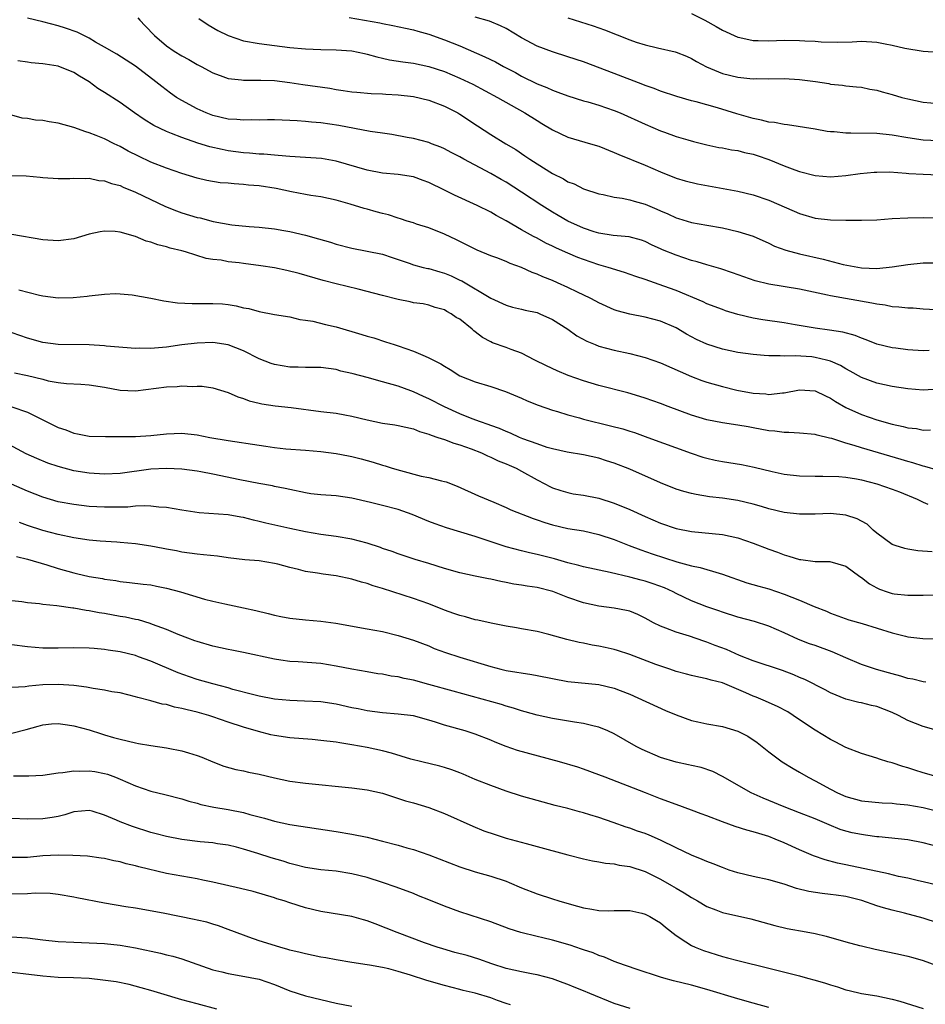
# Model space of a CAD drawing. Units: inches. Extents: x 2595000 to 2598000, y 1494000 to 1497000.
# Drawn here: x 2595294 to 2595411, y 1494582 to 1494709 of the extents above; entities that cross this region are included whole.
import ezdxf

# ---------------------------------------------------------------- set-up
doc = ezdxf.new("R2010")
doc.units = ezdxf.units.IN
doc.header["$MEASUREMENT"] = 0
doc.layers.add('LD25951494_2ft', color=238, linetype='Continuous')

msp = doc.modelspace()

# ---------------------------------------------------------------- linework, layer by layer
at = {"layer": 'LD25951494_2ft'}
for points, elevation in [([(2595415, 1494671.37), (2595411, 1494671.6), (2595409.7, 1494671.71), (2595409, 1494671.71), (2595407.86, 1494671.86), (2595407, 1494671.9), (2595406.09, 1494672.09), (2595405, 1494672.22), (2595404.37, 1494672.37), (2595399, 1494673.3), (2595398.6, 1494673.4), (2595395, 1494674.19), (2595391, 1494674.83), (2595389.24, 1494675.24), (2595387.76, 1494675.76), (2595386.3, 1494676.3), (2595384.81, 1494676.81), (2595383, 1494677.31), (2595381.72, 1494677.72), (2595381, 1494677.9), (2595379, 1494678.57), (2595377.26, 1494679.26), (2595377, 1494679.39), (2595375.89, 1494679.89), (2595375, 1494680.36), (2595374.53, 1494680.53), (2595372.95, 1494680.95), (2595370.86, 1494681.14), (2595369, 1494681.43), (2595368.38, 1494681.62), (2595367, 1494682.07), (2595365, 1494682.97), (2595363.72, 1494683.72), (2595363, 1494684.13), (2595361.61, 1494685), (2595359, 1494686.73), (2595357, 1494688.01), (2595356.36, 1494688.36), (2595355, 1494689.16), (2595351.54, 1494691), (2595351, 1494691.31), (2595349.88, 1494691.88), (2595349, 1494692.36), (2595348.56, 1494692.56), (2595347.35, 1494693), (2595347, 1494693.15), (2595345, 1494693.68), (2595344.18, 1494693.82), (2595342.2, 1494694.2), (2595341, 1494694.35), (2595339.41, 1494694.59), (2595335.34, 1494695.34), (2595333, 1494695.69), (2595331.79, 1494695.79), (2595331, 1494695.88), (2595329.95, 1494695.95), (2595329, 1494696.02), (2595327, 1494696.1), (2595326.1, 1494696.1), (2595325, 1494696.07), (2595324.08, 1494696.08), (2595323, 1494696.04), (2595322.14, 1494696.14), (2595321, 1494696.2), (2595319, 1494696.67), (2595318.15, 1494697), (2595317, 1494697.52), (2595315, 1494698.6), (2595314.33, 1494699), (2595313.54, 1494699.54), (2595312.39, 1494700.39), (2595311.63, 1494701), (2595309, 1494703.03), (2595306.58, 1494704.58), (2595305, 1494705.51), (2595303.84, 1494706.16), (2595303, 1494706.67), (2595301.43, 1494707.43), (2595299.95, 1494707.95), (2595299, 1494708.24), (2595297, 1494708.78), (2595295, 1494709.24)], 10278), ([(2595309.29, 1494709.29), (2595309.54, 1494709), (2595310.27, 1494708.27), (2595311.44, 1494707), (2595313, 1494705.67), (2595313.99, 1494705), (2595315, 1494704.36), (2595315.9, 1494703.9), (2595317, 1494703.25), (2595317.5, 1494703), (2595319, 1494702.16), (2595320.3, 1494701.7), (2595321, 1494701.43), (2595322.74, 1494701.26), (2595323, 1494701.21), (2595324.75, 1494701.25), (2595325.21, 1494701.21), (2595327, 1494701.17), (2595329, 1494700.93), (2595330.66, 1494700.66), (2595334.18, 1494700.18), (2595335, 1494700.03), (2595335.91, 1494699.91), (2595337, 1494699.74), (2595337.67, 1494699.67), (2595339.5, 1494699.5), (2595341, 1494699.45), (2595341.41, 1494699.41), (2595343, 1494699.35), (2595345, 1494699.12), (2595347, 1494698.62), (2595349, 1494697.87), (2595350.73, 1494697), (2595351, 1494696.84), (2595353.3, 1494695.3), (2595355, 1494694.2), (2595356.97, 1494693), (2595358.25, 1494692.25), (2595359.44, 1494691.45), (2595360.08, 1494691), (2595361, 1494690.39), (2595363, 1494689.13), (2595364.44, 1494688.44), (2595365, 1494688.08), (2595365.79, 1494687.79), (2595367, 1494687.18), (2595369, 1494686.51), (2595369.58, 1494686.42), (2595371, 1494686.1), (2595372.03, 1494685.97), (2595373, 1494685.76), (2595373.57, 1494685.58), (2595375, 1494685.17), (2595376.53, 1494684.53), (2595377, 1494684.3), (2595377.94, 1494683.93), (2595379, 1494683.4), (2595379.32, 1494683.32), (2595381, 1494682.81), (2595383, 1494682.47), (2595385, 1494682.12), (2595387, 1494681.66), (2595389, 1494681.02), (2595391, 1494680.13), (2595391.76, 1494679.76), (2595393.22, 1494679.22), (2595395, 1494678.74), (2595398.06, 1494678.06), (2595400.63, 1494677.37), (2595403, 1494676.93), (2595405, 1494676.87), (2595407, 1494677.08), (2595409, 1494677.39), (2595411, 1494677.58), (2595413, 1494677.57)], 10276), ([(2595317.21, 1494709.21), (2595318.39, 1494708.39), (2595319.65, 1494707.65), (2595321, 1494706.99), (2595323, 1494706.34), (2595325, 1494705.97), (2595329, 1494705.46), (2595331, 1494705.27), (2595333, 1494705.18), (2595335, 1494705.14), (2595337, 1494705.01), (2595338.66, 1494704.66), (2595339, 1494704.61), (2595340.24, 1494704.24), (2595341, 1494704.09), (2595341.88, 1494703.88), (2595343.6, 1494703.6), (2595345, 1494703.42), (2595347, 1494703.01), (2595349, 1494702.35), (2595351, 1494701.5), (2595352.69, 1494700.69), (2595355.88, 1494699), (2595359.4, 1494697), (2595361, 1494696), (2595361.63, 1494695.63), (2595363, 1494694.78), (2595365, 1494693.83), (2595367.91, 1494693), (2595369, 1494692.67), (2595371, 1494691.87), (2595371.59, 1494691.59), (2595375, 1494690.21), (2595377, 1494689.36), (2595379, 1494688.56), (2595380.19, 1494688.19), (2595381.8, 1494687.8), (2595387, 1494686.86), (2595389, 1494686.38), (2595391, 1494685.68), (2595394.28, 1494684.28), (2595395, 1494683.96), (2595397, 1494683.37), (2595399, 1494683.14), (2595401, 1494683.09), (2595403, 1494683.1), (2595405, 1494683.17), (2595407, 1494683.31), (2595409, 1494683.43), (2595411, 1494683.45), (2595413, 1494683.39)], 10274), ([(2595336.66, 1494709.34), (2595340.64, 1494708.64), (2595341, 1494708.55), (2595342.32, 1494708.32), (2595343.95, 1494707.95), (2595345, 1494707.75), (2595345.56, 1494707.56), (2595347, 1494707.18), (2595349, 1494706.46), (2595351, 1494705.66), (2595354.26, 1494704.26), (2595355.6, 1494703.6), (2595356.67, 1494703), (2595358.2, 1494702.2), (2595359, 1494701.74), (2595361, 1494700.75), (2595362.27, 1494700.27), (2595363, 1494699.92), (2595363.69, 1494699.69), (2595365, 1494699.19), (2595367, 1494698.57), (2595367.58, 1494698.42), (2595369, 1494698.01), (2595371, 1494697.32), (2595371.76, 1494697), (2595375, 1494695.53), (2595377, 1494694.68), (2595377.52, 1494694.48), (2595379, 1494693.95), (2595380.51, 1494693.49), (2595381.28, 1494693.28), (2595383, 1494692.86), (2595384.53, 1494692.53), (2595385, 1494692.46), (2595386.2, 1494692.2), (2595387, 1494692.11), (2595387.88, 1494691.88), (2595389, 1494691.65), (2595389.49, 1494691.49), (2595391, 1494690.97), (2595393, 1494690.15), (2595394.37, 1494689.63), (2595395, 1494689.41), (2595397, 1494688.88), (2595399, 1494688.73), (2595401, 1494688.9), (2595402.84, 1494689.16), (2595404.67, 1494689.33), (2595405, 1494689.34), (2595406.65, 1494689.35), (2595408.79, 1494689.21), (2595409.17, 1494689.17), (2595411, 1494689.06), (2595417, 1494688.81)], 10272), ([(2595413, 1494693.37), (2595411, 1494693.47), (2595409, 1494693.75), (2595407, 1494694.1), (2595405, 1494694.32), (2595401.62, 1494694.38), (2595401, 1494694.36), (2595399.46, 1494694.54), (2595399, 1494694.54), (2595398.58, 1494694.58), (2595397, 1494694.9), (2595393.45, 1494695.45), (2595393, 1494695.48), (2595391.75, 1494695.75), (2595391, 1494695.81), (2595390.07, 1494696.07), (2595389, 1494696.27), (2595386.88, 1494696.88), (2595384.36, 1494697.64), (2595381.59, 1494698.41), (2595381, 1494698.56), (2595379.11, 1494699.11), (2595377, 1494699.82), (2595376.15, 1494700.15), (2595375, 1494700.55), (2595374.69, 1494700.68), (2595371, 1494702.1), (2595367, 1494703.61), (2595365, 1494704.26), (2595363, 1494704.88), (2595361, 1494705.64), (2595359, 1494706.71), (2595357, 1494707.91), (2595356.27, 1494708.27), (2595354.85, 1494708.85), (2595353, 1494709.4)], 10270), ([(2595365, 1494709.29), (2595368.26, 1494708.26), (2595369.74, 1494707.74), (2595373, 1494706.45), (2595373.84, 1494706.16), (2595375, 1494705.79), (2595376.59, 1494705.41), (2595378.9, 1494704.9), (2595379, 1494704.87), (2595380.34, 1494704.34), (2595381, 1494704.03), (2595381.64, 1494703.64), (2595382.94, 1494702.94), (2595385, 1494702.11), (2595387, 1494701.61), (2595388.55, 1494701.45), (2595389, 1494701.41), (2595389.43, 1494701.43), (2595391, 1494701.41), (2595393, 1494701.44), (2595395, 1494701.32), (2595397.06, 1494701.06), (2595398.78, 1494700.78), (2595399, 1494700.73), (2595400.58, 1494700.58), (2595401, 1494700.5), (2595402.38, 1494700.38), (2595403, 1494700.31), (2595404.08, 1494700.08), (2595405, 1494699.92), (2595405.7, 1494699.7), (2595407, 1494699.37), (2595408.23, 1494699), (2595409, 1494698.8), (2595411, 1494698.36), (2595413, 1494698.19)], 10268), ([(2595381, 1494709.86), (2595382.73, 1494709), (2595384.18, 1494708.18), (2595385, 1494707.7), (2595387, 1494706.79), (2595387.25, 1494706.75), (2595389, 1494706.37), (2595389.62, 1494706.38), (2595391, 1494706.33), (2595393, 1494706.4), (2595395, 1494706.38), (2595395.68, 1494706.32), (2595397, 1494706.26), (2595397.81, 1494706.19), (2595399.86, 1494706.14), (2595401.8, 1494706.2), (2595403, 1494706.26), (2595405, 1494706.13), (2595406.09, 1494705.91), (2595407, 1494705.75), (2595408.61, 1494705.39), (2595411, 1494704.99), (2595413, 1494704.84)], 10266), ([(2595411.77, 1494666.23), (2595411, 1494666.2), (2595409, 1494666.33), (2595407.46, 1494666.54), (2595407, 1494666.6), (2595405, 1494667.08), (2595403.63, 1494667.63), (2595403, 1494667.83), (2595402.18, 1494668.18), (2595400.61, 1494668.61), (2595398.87, 1494668.87), (2595397, 1494669.12), (2595394.42, 1494669.58), (2595393, 1494669.81), (2595390.23, 1494670.23), (2595389, 1494670.44), (2595387, 1494670.9), (2595385.39, 1494671.39), (2595385, 1494671.53), (2595383, 1494672.3), (2595382.53, 1494672.53), (2595379, 1494674), (2595377.43, 1494674.57), (2595375, 1494675.41), (2595373.8, 1494675.8), (2595372.33, 1494676.33), (2595370.21, 1494677), (2595369, 1494677.34), (2595367, 1494678.01), (2595366.28, 1494678.28), (2595365, 1494678.83), (2595363.5, 1494679.5), (2595363, 1494679.75), (2595362.14, 1494680.14), (2595361, 1494680.77), (2595360.54, 1494681), (2595359, 1494681.86), (2595357, 1494683.02), (2595355.71, 1494683.71), (2595355, 1494684.14), (2595353.26, 1494685), (2595350.33, 1494686.33), (2595349, 1494687.01), (2595347, 1494687.98), (2595346.24, 1494688.24), (2595345, 1494688.7), (2595343, 1494689.04), (2595341, 1494689.21), (2595339, 1494689.59), (2595335, 1494690.73), (2595333.07, 1494691.07), (2595331, 1494691.22), (2595329, 1494691.35), (2595327.47, 1494691.47), (2595327, 1494691.5), (2595325.63, 1494691.63), (2595325, 1494691.66), (2595323.78, 1494691.78), (2595323, 1494691.83), (2595321, 1494692.09), (2595320.24, 1494692.24), (2595318.61, 1494692.61), (2595317.08, 1494693.08), (2595315, 1494693.8), (2595313.67, 1494694.33), (2595313, 1494694.58), (2595311.37, 1494695.37), (2595310.13, 1494696.13), (2595308.87, 1494697), (2595307, 1494698.35), (2595305, 1494699.64), (2595304.14, 1494700.14), (2595303, 1494701), (2595301.74, 1494701.74), (2595301, 1494702.24), (2595299, 1494703.06), (2595297.29, 1494703.29), (2595297, 1494703.35), (2595295.49, 1494703.49), (2595295, 1494703.57), (2595293.74, 1494703.74)], 10280), ([(2595413, 1494661.25), (2595411, 1494661.12), (2595409, 1494661.26), (2595407, 1494661.59), (2595405, 1494662.03), (2595403, 1494662.76), (2595401.57, 1494663.57), (2595401, 1494663.87), (2595400.29, 1494664.29), (2595399, 1494664.85), (2595398.48, 1494665), (2595397, 1494665.35), (2595396.6, 1494665.4), (2595394.45, 1494665.55), (2595393, 1494665.49), (2595392.47, 1494665.53), (2595391, 1494665.53), (2595390.4, 1494665.6), (2595389, 1494665.72), (2595387, 1494666), (2595385, 1494666.41), (2595383, 1494667.04), (2595381.67, 1494667.67), (2595381, 1494668.02), (2595380.37, 1494668.37), (2595379, 1494669.18), (2595377, 1494670.04), (2595375, 1494670.54), (2595373, 1494670.94), (2595371.38, 1494671.38), (2595371, 1494671.52), (2595369, 1494672.4), (2595368.62, 1494672.62), (2595367.89, 1494673), (2595366.22, 1494673.78), (2595365, 1494674.39), (2595363.64, 1494675), (2595363, 1494675.28), (2595361.77, 1494675.77), (2595361, 1494676.13), (2595360.35, 1494676.35), (2595359, 1494676.97), (2595357.51, 1494677.51), (2595357, 1494677.74), (2595355.78, 1494678.22), (2595355, 1494678.5), (2595353.23, 1494679.23), (2595350.58, 1494680.58), (2595349, 1494681.31), (2595347, 1494682.11), (2595345.39, 1494682.61), (2595345, 1494682.75), (2595344.2, 1494683), (2595343.3, 1494683.3), (2595343, 1494683.37), (2595341.78, 1494683.78), (2595341, 1494683.96), (2595340.18, 1494684.18), (2595339, 1494684.53), (2595338.62, 1494684.62), (2595336.8, 1494685.2), (2595335, 1494685.7), (2595333, 1494686.11), (2595331.7, 1494686.3), (2595331, 1494686.43), (2595329.22, 1494686.78), (2595327.22, 1494687.22), (2595325, 1494687.54), (2595323.65, 1494687.66), (2595323, 1494687.73), (2595321.79, 1494687.79), (2595321, 1494687.89), (2595319.96, 1494687.96), (2595318.24, 1494688.24), (2595317, 1494688.54), (2595315, 1494689.15), (2595313, 1494689.83), (2595311, 1494690.62), (2595309.38, 1494691.38), (2595308.05, 1494692.05), (2595307, 1494692.65), (2595306.24, 1494693), (2595305, 1494693.64), (2595303.92, 1494694.08), (2595303, 1494694.43), (2595302.56, 1494694.56), (2595301, 1494695.1), (2595299, 1494695.66), (2595297.83, 1494695.83), (2595297, 1494695.99), (2595296.05, 1494696.05), (2595295, 1494696.26), (2595294.33, 1494696.33), (2595293, 1494696.69)], 10282), ([(2595293, 1494688.89), (2595294.83, 1494688.83), (2595296.67, 1494688.67), (2595297, 1494688.61), (2595299, 1494688.5), (2595300.49, 1494688.49), (2595301, 1494688.54), (2595302.48, 1494688.48), (2595303, 1494688.53), (2595304.25, 1494688.25), (2595305, 1494688.21), (2595305.87, 1494687.87), (2595307, 1494687.58), (2595307.4, 1494687.4), (2595309, 1494686.75), (2595312.89, 1494684.89), (2595314.31, 1494684.31), (2595315, 1494684.07), (2595317, 1494683.46), (2595317.39, 1494683.39), (2595319.05, 1494682.95), (2595321.48, 1494682.52), (2595323.72, 1494682.28), (2595325, 1494682.19), (2595327, 1494681.97), (2595328.21, 1494681.79), (2595329, 1494681.63), (2595331, 1494681.18), (2595332.71, 1494680.71), (2595334.26, 1494680.26), (2595335, 1494680.02), (2595337, 1494679.49), (2595341, 1494678.69), (2595342.26, 1494678.26), (2595344.45, 1494677.55), (2595345, 1494677.34), (2595346.27, 1494677), (2595346.86, 1494676.86), (2595347, 1494676.84), (2595348.41, 1494676.41), (2595349, 1494676.26), (2595349.89, 1494675.89), (2595351, 1494675.35), (2595351.24, 1494675.24), (2595355, 1494673), (2595357, 1494672.09), (2595357.84, 1494671.84), (2595359, 1494671.6), (2595359.47, 1494671.47), (2595361, 1494671.14), (2595361.38, 1494671), (2595363, 1494670.27), (2595364.98, 1494669), (2595366.15, 1494668.15), (2595367.45, 1494667.45), (2595368.52, 1494667), (2595369, 1494666.81), (2595371, 1494666.28), (2595373, 1494665.84), (2595375, 1494665.33), (2595377, 1494664.65), (2595381, 1494662.86), (2595382.35, 1494662.35), (2595383, 1494662.14), (2595385, 1494661.58), (2595386.89, 1494661.11), (2595389, 1494660.71), (2595390.61, 1494660.61), (2595391, 1494660.56), (2595392.77, 1494660.77), (2595393, 1494660.78), (2595395, 1494661.16), (2595397, 1494661.04), (2595398.37, 1494660.37), (2595399, 1494660.09), (2595399.65, 1494659.65), (2595401, 1494658.87), (2595403, 1494657.94), (2595405, 1494657.26), (2595407, 1494656.71), (2595408.42, 1494656.42), (2595409, 1494656.25), (2595410.13, 1494656.13), (2595411, 1494655.93), (2595411.96, 1494655.96)], 10284), ([(2595413, 1494650.72), (2595411.21, 1494651.21), (2595411, 1494651.25), (2595409.68, 1494651.68), (2595409, 1494651.86), (2595408.14, 1494652.14), (2595403, 1494653.64), (2595402.05, 1494653.95), (2595401, 1494654.25), (2595399.17, 1494654.83), (2595398.88, 1494654.88), (2595397.26, 1494655.26), (2595397, 1494655.35), (2595395, 1494655.52), (2595393.62, 1494655.62), (2595393, 1494655.61), (2595391.8, 1494655.8), (2595391, 1494655.86), (2595389, 1494656.24), (2595388.34, 1494656.34), (2595387, 1494656.57), (2595385, 1494656.88), (2595383, 1494657.27), (2595381, 1494657.87), (2595377.98, 1494659), (2595377, 1494659.4), (2595375, 1494660.09), (2595374.3, 1494660.3), (2595372.74, 1494660.74), (2595369, 1494661.73), (2595367, 1494662.32), (2595365.01, 1494663.01), (2595363.59, 1494663.59), (2595362.24, 1494664.24), (2595360.71, 1494665), (2595359, 1494665.88), (2595357.64, 1494666.36), (2595357, 1494666.62), (2595355.25, 1494667.25), (2595355, 1494667.36), (2595353.93, 1494667.93), (2595353, 1494668.66), (2595352.8, 1494668.8), (2595352.59, 1494669), (2595351, 1494670.28), (2595350.53, 1494670.53), (2595349.88, 1494671), (2595349.3, 1494671.3), (2595349, 1494671.5), (2595347.82, 1494671.82), (2595347, 1494672.1), (2595346.26, 1494672.26), (2595345, 1494672.43), (2595344.55, 1494672.55), (2595343, 1494672.84), (2595341, 1494673.34), (2595337.83, 1494674.17), (2595335, 1494674.86), (2595333.3, 1494675.3), (2595330.21, 1494676.21), (2595328.61, 1494676.61), (2595327, 1494676.93), (2595325.21, 1494677.21), (2595323, 1494677.49), (2595322.42, 1494677.58), (2595321, 1494677.73), (2595320.09, 1494677.91), (2595319, 1494678.03), (2595318.15, 1494678.15), (2595315.47, 1494679), (2595315, 1494679.13), (2595313.49, 1494679.49), (2595313, 1494679.65), (2595311.9, 1494679.9), (2595311, 1494680.24), (2595310.39, 1494680.39), (2595309, 1494680.99), (2595307, 1494681.57), (2595306.37, 1494681.63), (2595305, 1494681.69), (2595304.42, 1494681.58), (2595303, 1494681.28), (2595301, 1494680.71), (2595299, 1494680.44), (2595297, 1494680.56), (2595293, 1494681.24)], 10286), ([(2595293.89, 1494674.11), (2595296.58, 1494673.42), (2595297, 1494673.33), (2595299, 1494673.07), (2595300.91, 1494673.09), (2595302.73, 1494673.27), (2595303, 1494673.32), (2595305, 1494673.54), (2595306.4, 1494673.6), (2595307, 1494673.57), (2595308.57, 1494673.43), (2595311, 1494673), (2595312.67, 1494672.67), (2595314.42, 1494672.42), (2595316.32, 1494672.32), (2595319, 1494672.32), (2595320.26, 1494672.26), (2595321, 1494672.18), (2595322.04, 1494672.04), (2595323, 1494671.78), (2595323.67, 1494671.67), (2595325, 1494671.27), (2595327, 1494670.9), (2595329, 1494670.58), (2595330.26, 1494670.26), (2595331, 1494670.17), (2595331.98, 1494670.02), (2595333.61, 1494669.61), (2595335, 1494669.31), (2595338.33, 1494668.33), (2595339, 1494668.08), (2595339.86, 1494667.86), (2595341.38, 1494667.38), (2595342.51, 1494667), (2595343, 1494666.86), (2595345, 1494666.16), (2595346.51, 1494665.49), (2595347, 1494665.31), (2595348.53, 1494664.53), (2595349, 1494664.2), (2595349.77, 1494663.77), (2595351, 1494662.98), (2595353, 1494662.18), (2595355, 1494661.57), (2595356.93, 1494660.93), (2595359, 1494660.07), (2595359.73, 1494659.73), (2595361.16, 1494659.16), (2595363, 1494658.52), (2595363.66, 1494658.34), (2595365, 1494657.9), (2595366.48, 1494657.52), (2595367, 1494657.37), (2595370.51, 1494656.51), (2595372.09, 1494656.09), (2595373, 1494655.79), (2595373.61, 1494655.61), (2595375.37, 1494655), (2595380.94, 1494652.94), (2595382.45, 1494652.45), (2595383, 1494652.3), (2595384.06, 1494652.06), (2595385, 1494651.87), (2595387.47, 1494651.47), (2595389.13, 1494651.13), (2595391.44, 1494650.56), (2595393, 1494650.23), (2595395, 1494650), (2595397, 1494649.96), (2595398.01, 1494649.99), (2595400.07, 1494649.93), (2595401, 1494649.84), (2595402.39, 1494649.61), (2595403, 1494649.49), (2595405, 1494648.97), (2595407, 1494648.28), (2595407.93, 1494647.93), (2595410.22, 1494647), (2595411, 1494646.59), (2595411.63, 1494646.37)], 10288), ([(2595412.18, 1494640.18), (2595410.33, 1494640.33), (2595409, 1494640.53), (2595408.61, 1494640.61), (2595407.37, 1494641), (2595407, 1494641.15), (2595405, 1494642.61), (2595404.55, 1494643), (2595403.75, 1494643.75), (2595403, 1494644.15), (2595402.47, 1494644.47), (2595401, 1494644.94), (2595399, 1494645.14), (2595397, 1494645.07), (2595395, 1494645.04), (2595393, 1494645.28), (2595391, 1494645.76), (2595390.05, 1494646.05), (2595389, 1494646.35), (2595387, 1494646.81), (2595385, 1494647.11), (2595383.32, 1494647.32), (2595381.59, 1494647.59), (2595381, 1494647.72), (2595379.99, 1494647.99), (2595379, 1494648.3), (2595377, 1494649.1), (2595373, 1494650.89), (2595371, 1494651.67), (2595369.98, 1494651.98), (2595369, 1494652.3), (2595367, 1494652.74), (2595364.92, 1494653.08), (2595363, 1494653.5), (2595362.3, 1494653.7), (2595361, 1494654.14), (2595359.18, 1494654.82), (2595358.75, 1494655), (2595357.56, 1494655.56), (2595357, 1494655.76), (2595356.14, 1494656.14), (2595355, 1494656.54), (2595354.67, 1494656.67), (2595353.69, 1494657), (2595352.59, 1494657.41), (2595351, 1494658.04), (2595349, 1494658.93), (2595347, 1494659.99), (2595346.29, 1494660.29), (2595345, 1494660.89), (2595344.65, 1494661), (2595343, 1494661.61), (2595341, 1494662.2), (2595339, 1494662.75), (2595337.2, 1494663.2), (2595337, 1494663.27), (2595335.58, 1494663.58), (2595335, 1494663.76), (2595333, 1494664.03), (2595332.06, 1494664.06), (2595331, 1494664.04), (2595330.08, 1494664.08), (2595329, 1494664.08), (2595327, 1494664.41), (2595326.56, 1494664.56), (2595325, 1494665.17), (2595323, 1494666.19), (2595321, 1494666.99), (2595319, 1494667.27), (2595317, 1494667.21), (2595315, 1494666.98), (2595313, 1494666.69), (2595311.45, 1494666.55), (2595311, 1494666.5), (2595309.47, 1494666.53), (2595309, 1494666.51), (2595305.18, 1494666.82), (2595305, 1494666.84), (2595303, 1494666.96), (2595299, 1494667.01), (2595297, 1494667.27), (2595295, 1494667.84), (2595291, 1494669.23)], 10290), ([(2595293.33, 1494663.33), (2595295, 1494662.99), (2595297, 1494662.51), (2595297.67, 1494662.33), (2595299, 1494662.08), (2595300.05, 1494661.95), (2595301.9, 1494661.9), (2595303, 1494661.81), (2595305, 1494661.48), (2595307, 1494661.09), (2595309, 1494661.03), (2595313, 1494661.52), (2595314.41, 1494661.59), (2595315, 1494661.66), (2595316.4, 1494661.6), (2595317, 1494661.64), (2595317.62, 1494661.62), (2595319, 1494661.4), (2595321, 1494660.8), (2595322.25, 1494660.25), (2595323, 1494660.02), (2595323.72, 1494659.72), (2595325, 1494659.44), (2595325.34, 1494659.34), (2595327.09, 1494659.09), (2595329.14, 1494658.86), (2595333, 1494658.36), (2595335, 1494658.11), (2595336.09, 1494657.91), (2595337, 1494657.76), (2595339, 1494657.25), (2595341, 1494656.82), (2595342.6, 1494656.6), (2595343, 1494656.53), (2595345, 1494656.1), (2595345.77, 1494655.77), (2595347, 1494655.42), (2595347.28, 1494655.28), (2595348.17, 1494655), (2595349, 1494654.72), (2595350.23, 1494654.23), (2595351, 1494654.05), (2595352.48, 1494653.52), (2595353.79, 1494653), (2595354.59, 1494652.59), (2595355, 1494652.43), (2595355.97, 1494651.97), (2595357, 1494651.56), (2595357.38, 1494651.38), (2595358.28, 1494651), (2595359, 1494650.63), (2595361, 1494649.51), (2595361.99, 1494649), (2595362.64, 1494648.64), (2595363, 1494648.47), (2595364.1, 1494648.1), (2595365, 1494647.84), (2595365.7, 1494647.7), (2595367, 1494647.5), (2595369, 1494647.11), (2595371, 1494646.5), (2595373, 1494645.67), (2595375, 1494644.74), (2595377, 1494643.89), (2595379, 1494643.2), (2595381, 1494642.8), (2595385, 1494642.44), (2595387, 1494642.01), (2595389, 1494641.32), (2595391, 1494640.52), (2595392.12, 1494640.12), (2595393, 1494639.78), (2595393.63, 1494639.63), (2595395, 1494639.17), (2595395.17, 1494639.17), (2595397, 1494638.92), (2595398.91, 1494638.91), (2595401, 1494638.34), (2595402.79, 1494637), (2595403, 1494636.86), (2595404.05, 1494636.05), (2595405, 1494635.5), (2595405.35, 1494635.35), (2595406.34, 1494635), (2595407, 1494634.8), (2595407.24, 1494634.76), (2595409, 1494634.58), (2595409.43, 1494634.57), (2595411, 1494634.58), (2595415, 1494634.69)], 10292), ([(2595293, 1494658.94), (2595295, 1494658.25), (2595299, 1494656.27), (2595299.96, 1494655.96), (2595301, 1494655.53), (2595301.47, 1494655.47), (2595303, 1494655.17), (2595305.12, 1494655.12), (2595307, 1494655.13), (2595309, 1494655.12), (2595311, 1494655.24), (2595313, 1494655.47), (2595315, 1494655.54), (2595317, 1494655.31), (2595318.62, 1494655), (2595321, 1494654.61), (2595325, 1494653.97), (2595325.86, 1494653.86), (2595327, 1494653.67), (2595328.48, 1494653.52), (2595331, 1494653.34), (2595333, 1494653.16), (2595335, 1494652.91), (2595336.6, 1494652.6), (2595337, 1494652.54), (2595338.21, 1494652.21), (2595339, 1494652.01), (2595339.79, 1494651.79), (2595341, 1494651.4), (2595341.32, 1494651.31), (2595342.26, 1494651), (2595343.31, 1494650.69), (2595346.01, 1494649.99), (2595347, 1494649.79), (2595348.64, 1494649.36), (2595349, 1494649.29), (2595349.23, 1494649.23), (2595350.67, 1494648.67), (2595353.42, 1494647.42), (2595355.4, 1494646.6), (2595357, 1494645.92), (2595357.62, 1494645.62), (2595360.48, 1494644.48), (2595361, 1494644.33), (2595361.99, 1494643.99), (2595363, 1494643.69), (2595365, 1494643.22), (2595367, 1494642.88), (2595369, 1494642.43), (2595371, 1494641.76), (2595372.93, 1494641), (2595374.43, 1494640.43), (2595375.92, 1494639.92), (2595379.11, 1494638.89), (2595381, 1494638.37), (2595382.14, 1494638.14), (2595384.6, 1494637.4), (2595385, 1494637.31), (2595388.19, 1494636.19), (2595389.72, 1494635.72), (2595391, 1494635.38), (2595393, 1494634.71), (2595395, 1494633.92), (2595396.88, 1494633.12), (2595398.48, 1494632.48), (2595399, 1494632.24), (2595401.38, 1494631.38), (2595403.1, 1494630.9), (2595407, 1494629.71), (2595408.73, 1494629.27), (2595409, 1494629.2), (2595410.95, 1494628.95), (2595413, 1494628.93)], 10294), ([(2595411.33, 1494623.33), (2595411, 1494623.34), (2595409.68, 1494623.68), (2595409, 1494623.78), (2595408.11, 1494624.11), (2595407, 1494624.38), (2595406.53, 1494624.53), (2595404.96, 1494624.96), (2595403, 1494625.62), (2595401, 1494626.45), (2595399.23, 1494627.23), (2595397, 1494628.04), (2595396.28, 1494628.28), (2595394.84, 1494628.84), (2595393, 1494629.68), (2595391, 1494630.55), (2595389.15, 1494631.15), (2595387, 1494631.74), (2595385, 1494632.38), (2595384.55, 1494632.55), (2595383, 1494633.08), (2595381, 1494633.86), (2595379, 1494634.79), (2595378.61, 1494635), (2595377.51, 1494635.51), (2595376.04, 1494636.04), (2595375, 1494636.38), (2595374.5, 1494636.5), (2595373, 1494636.9), (2595370.48, 1494637.52), (2595367, 1494638.26), (2595366.43, 1494638.43), (2595365, 1494638.76), (2595363.27, 1494639.27), (2595361, 1494639.83), (2595360.03, 1494640.03), (2595359, 1494640.29), (2595357, 1494640.83), (2595353, 1494642.15), (2595349.28, 1494643.28), (2595347.8, 1494643.8), (2595347, 1494644.11), (2595344.82, 1494645), (2595343, 1494645.64), (2595341, 1494646.17), (2595339.43, 1494646.57), (2595337, 1494647.14), (2595335, 1494647.42), (2595333, 1494647.56), (2595331.7, 1494647.7), (2595331, 1494647.81), (2595329, 1494648.23), (2595328.38, 1494648.38), (2595327, 1494648.65), (2595326.72, 1494648.72), (2595324.97, 1494649.03), (2595322.5, 1494649.5), (2595319, 1494650.24), (2595317.46, 1494650.54), (2595317, 1494650.63), (2595315, 1494650.89), (2595313, 1494650.98), (2595311, 1494650.87), (2595307, 1494650.33), (2595305, 1494650.25), (2595303, 1494650.37), (2595301, 1494650.68), (2595299, 1494651.21), (2595297.66, 1494651.66), (2595296.24, 1494652.24), (2595294.86, 1494652.86), (2595290.86, 1494655)], 10296), ([(2595413, 1494617.01), (2595411, 1494617.57), (2595409, 1494618.37), (2595407.79, 1494619), (2595407, 1494619.38), (2595405, 1494620.16), (2595404.3, 1494620.3), (2595403, 1494620.62), (2595402.68, 1494620.68), (2595401, 1494621.1), (2595399, 1494621.91), (2595398.3, 1494622.3), (2595395.66, 1494623.66), (2595395, 1494623.92), (2595394.26, 1494624.26), (2595392.81, 1494624.81), (2595389, 1494626.09), (2595387.23, 1494626.77), (2595385.53, 1494627.53), (2595384.07, 1494628.07), (2595383, 1494628.49), (2595382.6, 1494628.6), (2595380.73, 1494629.27), (2595379, 1494629.78), (2595377.7, 1494630.3), (2595377, 1494630.54), (2595376.09, 1494631), (2595375.38, 1494631.38), (2595375, 1494631.61), (2595374.05, 1494632.05), (2595373, 1494632.48), (2595372.58, 1494632.58), (2595371, 1494632.9), (2595369, 1494633.16), (2595367, 1494633.6), (2595365, 1494634.29), (2595363.04, 1494635.04), (2595361, 1494635.55), (2595359.73, 1494635.73), (2595359, 1494635.86), (2595358, 1494636), (2595357, 1494636.22), (2595356.32, 1494636.32), (2595355, 1494636.66), (2595354.7, 1494636.7), (2595353, 1494637.03), (2595351, 1494637.45), (2595349, 1494638.03), (2595347, 1494638.66), (2595345.21, 1494639.21), (2595343, 1494639.93), (2595342.22, 1494640.22), (2595341, 1494640.63), (2595340.73, 1494640.73), (2595339, 1494641.31), (2595337, 1494641.83), (2595335, 1494642.17), (2595333, 1494642.44), (2595331, 1494642.79), (2595329, 1494643.2), (2595325.89, 1494643.89), (2595325, 1494644.12), (2595324.27, 1494644.27), (2595323, 1494644.61), (2595322.66, 1494644.66), (2595321, 1494644.97), (2595317.23, 1494645.23), (2595315, 1494645.59), (2595313, 1494645.94), (2595312.02, 1494645.98), (2595311, 1494646.1), (2595310.15, 1494646.15), (2595309, 1494646.07), (2595308.02, 1494645.98), (2595305, 1494645.96), (2595303, 1494646.06), (2595301, 1494646.29), (2595299, 1494646.67), (2595297, 1494647.27), (2595295, 1494648.04), (2595294.32, 1494648.32), (2595292.92, 1494648.92)], 10298), ([(2595413, 1494611.02), (2595411, 1494611.59), (2595409.91, 1494611.91), (2595409, 1494612.21), (2595408.38, 1494612.38), (2595407, 1494612.85), (2595406.44, 1494613), (2595405.35, 1494613.35), (2595405, 1494613.49), (2595403, 1494614.09), (2595401, 1494614.85), (2595399.6, 1494615.6), (2595399, 1494615.87), (2595397, 1494617.1), (2595395, 1494618.43), (2595394.18, 1494619), (2595393.46, 1494619.46), (2595392.16, 1494620.16), (2595390.3, 1494621), (2595389.38, 1494621.38), (2595389, 1494621.52), (2595388.05, 1494621.95), (2595385, 1494623.22), (2595383.56, 1494623.56), (2595383, 1494623.76), (2595381.94, 1494623.94), (2595381, 1494624.16), (2595380.35, 1494624.35), (2595379, 1494624.7), (2595378.18, 1494625), (2595376.38, 1494625.62), (2595373, 1494626.89), (2595371.42, 1494627.42), (2595371, 1494627.54), (2595369.82, 1494627.82), (2595369, 1494627.99), (2595368.12, 1494628.12), (2595367, 1494628.37), (2595366.44, 1494628.44), (2595364.84, 1494628.84), (2595362.51, 1494629.49), (2595361, 1494629.86), (2595359, 1494630.21), (2595358.34, 1494630.34), (2595357, 1494630.56), (2595355.04, 1494630.96), (2595353.34, 1494631.34), (2595353, 1494631.39), (2595351.75, 1494631.75), (2595351, 1494631.92), (2595350.22, 1494632.22), (2595349, 1494632.65), (2595347, 1494633.45), (2595345, 1494634.16), (2595341, 1494635.43), (2595339.79, 1494635.79), (2595339, 1494636.07), (2595338.26, 1494636.26), (2595337, 1494636.66), (2595335, 1494637.08), (2595333.29, 1494637.29), (2595332.57, 1494637.43), (2595331, 1494637.64), (2595330.1, 1494637.9), (2595329, 1494638.14), (2595327.42, 1494638.58), (2595327, 1494638.68), (2595325, 1494639), (2595323.15, 1494639.15), (2595321, 1494639.41), (2595319.61, 1494639.61), (2595317.8, 1494639.8), (2595317, 1494639.87), (2595316.01, 1494640.01), (2595315, 1494640.13), (2595314.29, 1494640.29), (2595313, 1494640.51), (2595312.6, 1494640.6), (2595311, 1494640.91), (2595309, 1494641.22), (2595307, 1494641.41), (2595306.58, 1494641.42), (2595304.44, 1494641.56), (2595303, 1494641.69), (2595301, 1494641.99), (2595299, 1494642.42), (2595297, 1494642.95), (2595295, 1494643.6), (2595293.96, 1494643.96)], 10300), ([(2595293.59, 1494639.59), (2595295, 1494639.24), (2595297.51, 1494638.49), (2595299, 1494638.01), (2595301, 1494637.45), (2595301.38, 1494637.38), (2595303, 1494636.99), (2595304.72, 1494636.72), (2595305, 1494636.66), (2595306.46, 1494636.46), (2595307, 1494636.36), (2595308.23, 1494636.23), (2595309.99, 1494635.99), (2595311, 1494635.89), (2595311.73, 1494635.73), (2595313, 1494635.49), (2595314.83, 1494635), (2595317.92, 1494634.07), (2595319, 1494633.8), (2595320.55, 1494633.45), (2595323, 1494632.93), (2595324.58, 1494632.58), (2595326.2, 1494632.2), (2595327, 1494631.99), (2595327.83, 1494631.83), (2595329, 1494631.58), (2595331, 1494631.36), (2595333, 1494631.2), (2595334.94, 1494630.94), (2595339, 1494630.22), (2595341, 1494629.85), (2595343, 1494629.37), (2595345, 1494628.76), (2595347, 1494628), (2595347.69, 1494627.69), (2595349.15, 1494627.15), (2595351, 1494626.55), (2595355, 1494625.33), (2595356.3, 1494625), (2595357, 1494624.84), (2595360.31, 1494624.31), (2595361, 1494624.18), (2595363, 1494623.77), (2595365, 1494623.41), (2595369, 1494623), (2595371, 1494622.55), (2595371.77, 1494622.23), (2595373, 1494621.76), (2595377.65, 1494619.65), (2595379, 1494619.08), (2595381, 1494618.34), (2595381.82, 1494618.18), (2595383, 1494617.91), (2595385, 1494617.56), (2595387, 1494616.98), (2595388.31, 1494616.31), (2595389.49, 1494615.49), (2595391, 1494614.28), (2595392.73, 1494613), (2595394.15, 1494612.15), (2595395, 1494611.67), (2595396.12, 1494611), (2595397, 1494610.56), (2595399, 1494609.47), (2595399.92, 1494609), (2595401, 1494608.53), (2595403, 1494607.97), (2595405.7, 1494607.7), (2595407, 1494607.65), (2595407.56, 1494607.56), (2595409, 1494607.44), (2595411, 1494607.07), (2595414.26, 1494606.26)], 10302), ([(2595413, 1494602.01), (2595411, 1494602.52), (2595409, 1494602.89), (2595405.28, 1494603.28), (2595405, 1494603.29), (2595403.52, 1494603.52), (2595403, 1494603.58), (2595401.83, 1494603.83), (2595401, 1494604.04), (2595400.26, 1494604.26), (2595398.83, 1494604.83), (2595397, 1494605.61), (2595395, 1494606.42), (2595393, 1494607.18), (2595391, 1494608), (2595390.28, 1494608.28), (2595388.72, 1494609), (2595385, 1494611.12), (2595383.75, 1494611.75), (2595382.25, 1494612.25), (2595381, 1494612.51), (2595380.62, 1494612.62), (2595379, 1494612.95), (2595377, 1494613.57), (2595374.6, 1494614.6), (2595373.85, 1494615), (2595371, 1494616.63), (2595370.19, 1494617), (2595369, 1494617.48), (2595368.38, 1494617.62), (2595367, 1494617.98), (2595365.86, 1494618.14), (2595363, 1494618.6), (2595361, 1494619.04), (2595359.48, 1494619.48), (2595359, 1494619.59), (2595357.95, 1494619.95), (2595357, 1494620.2), (2595356.41, 1494620.41), (2595350.13, 1494622.13), (2595347, 1494623.02), (2595345, 1494623.57), (2595343.8, 1494623.8), (2595343, 1494624), (2595342.11, 1494624.11), (2595341, 1494624.33), (2595340.4, 1494624.4), (2595339, 1494624.63), (2595337, 1494624.99), (2595335, 1494625.4), (2595333, 1494625.73), (2595330.06, 1494625.94), (2595329, 1494625.99), (2595327.83, 1494626.17), (2595327, 1494626.27), (2595323, 1494627.15), (2595321.47, 1494627.47), (2595321, 1494627.55), (2595319, 1494627.98), (2595317, 1494628.56), (2595316.68, 1494628.68), (2595315.78, 1494629), (2595314.51, 1494629.49), (2595313, 1494630.13), (2595311.22, 1494630.78), (2595310.91, 1494630.91), (2595309.37, 1494631.37), (2595309, 1494631.43), (2595307.71, 1494631.71), (2595307, 1494631.82), (2595305, 1494632.19), (2595304.3, 1494632.3), (2595303, 1494632.56), (2595302.6, 1494632.6), (2595301, 1494632.89), (2595300.89, 1494632.89), (2595298.82, 1494633.18), (2595297, 1494633.37), (2595296.55, 1494633.45), (2595295, 1494633.6), (2595294.3, 1494633.7), (2595293, 1494633.84)], 10304), ([(2595413, 1494596.99), (2595411, 1494597.46), (2595410.42, 1494597.58), (2595409, 1494597.93), (2595407.83, 1494598.17), (2595406.5, 1494598.5), (2595401, 1494599.65), (2595399.9, 1494599.9), (2595398.31, 1494600.3), (2595396.82, 1494600.82), (2595395, 1494601.59), (2595393, 1494602.51), (2595391.85, 1494603), (2595391, 1494603.33), (2595389.71, 1494603.71), (2595389, 1494603.96), (2595388.16, 1494604.16), (2595386.64, 1494604.64), (2595385, 1494605.23), (2595383, 1494606.01), (2595382.26, 1494606.26), (2595381, 1494606.75), (2595379, 1494607.46), (2595377, 1494608.22), (2595375.05, 1494609), (2595369.81, 1494611), (2595369, 1494611.32), (2595367, 1494612.06), (2595366.3, 1494612.3), (2595363.93, 1494613), (2595358.47, 1494614.47), (2595357, 1494614.98), (2595355.56, 1494615.56), (2595355, 1494615.81), (2595353, 1494616.6), (2595351.7, 1494617), (2595349, 1494617.75), (2595347.87, 1494618.13), (2595347, 1494618.39), (2595345, 1494618.95), (2595343, 1494619.19), (2595341, 1494619.33), (2595339, 1494619.6), (2595337.85, 1494619.85), (2595337, 1494620.01), (2595335, 1494620.45), (2595333, 1494620.76), (2595330.87, 1494620.87), (2595329, 1494620.92), (2595327, 1494621.12), (2595325, 1494621.51), (2595324.33, 1494621.67), (2595321.62, 1494622.38), (2595321, 1494622.57), (2595319, 1494623.1), (2595317, 1494623.67), (2595316, 1494624), (2595314.51, 1494624.51), (2595311, 1494626.01), (2595309.39, 1494626.61), (2595309, 1494626.75), (2595307, 1494627.25), (2595305.46, 1494627.46), (2595305, 1494627.55), (2595303.65, 1494627.65), (2595303, 1494627.73), (2595301, 1494627.77), (2595299, 1494627.71), (2595297, 1494627.73), (2595295, 1494627.9), (2595293, 1494628.16)], 10306), ([(2595413, 1494592.14), (2595411, 1494592.76), (2595408.6, 1494593.4), (2595407, 1494593.79), (2595405.88, 1494594.12), (2595405, 1494594.36), (2595403.05, 1494595.05), (2595401, 1494595.57), (2595399.73, 1494595.73), (2595399, 1494595.85), (2595397.94, 1494595.94), (2595396.21, 1494596.21), (2595394.62, 1494596.62), (2595393, 1494597.17), (2595391, 1494597.74), (2595389, 1494598.17), (2595387, 1494598.64), (2595385.89, 1494599), (2595385, 1494599.31), (2595383.81, 1494599.81), (2595383, 1494600.09), (2595382.38, 1494600.38), (2595381, 1494600.9), (2595379, 1494601.87), (2595377, 1494602.88), (2595375.52, 1494603.52), (2595375, 1494603.71), (2595374.03, 1494604.03), (2595373, 1494604.41), (2595372.54, 1494604.54), (2595370.84, 1494605.16), (2595369, 1494605.79), (2595367.84, 1494606.16), (2595367, 1494606.4), (2595366.52, 1494606.52), (2595365, 1494606.96), (2595363.36, 1494607.36), (2595361, 1494608), (2595359, 1494608.56), (2595357, 1494609.19), (2595355, 1494609.92), (2595353, 1494610.73), (2595351.42, 1494611.42), (2595351, 1494611.56), (2595349.98, 1494611.98), (2595349, 1494612.27), (2595348.43, 1494612.43), (2595346.06, 1494613), (2595344.64, 1494613.36), (2595342.14, 1494614.14), (2595341, 1494614.42), (2595339, 1494614.87), (2595337, 1494615.22), (2595335.44, 1494615.44), (2595335, 1494615.53), (2595333, 1494615.78), (2595331.88, 1494615.88), (2595329, 1494616.09), (2595327, 1494616.4), (2595326.51, 1494616.51), (2595324.91, 1494616.91), (2595323, 1494617.47), (2595321, 1494618.13), (2595319, 1494618.83), (2595318.48, 1494619), (2595317, 1494619.42), (2595315.71, 1494619.71), (2595315, 1494619.92), (2595314.07, 1494620.07), (2595313, 1494620.4), (2595312.47, 1494620.47), (2595311, 1494620.9), (2595309.31, 1494621.31), (2595309, 1494621.42), (2595307, 1494621.91), (2595305.94, 1494622.06), (2595305, 1494622.27), (2595303.52, 1494622.48), (2595302.65, 1494622.65), (2595301, 1494622.88), (2595299.02, 1494623.02), (2595297, 1494622.95), (2595295.19, 1494622.81), (2595294.72, 1494622.72), (2595293, 1494622.61)], 10308), ([(2595293, 1494616.72), (2595294.82, 1494617.18), (2595296.39, 1494617.61), (2595297, 1494617.8), (2595298.1, 1494617.9), (2595299, 1494617.96), (2595300.19, 1494617.81), (2595301, 1494617.67), (2595303, 1494617.13), (2595304.61, 1494616.61), (2595305, 1494616.51), (2595306.16, 1494616.16), (2595307, 1494615.92), (2595309, 1494615.45), (2595309.39, 1494615.39), (2595311, 1494615.11), (2595313, 1494614.81), (2595313.24, 1494614.76), (2595315, 1494614.44), (2595315.85, 1494614.15), (2595317, 1494613.82), (2595317.59, 1494613.59), (2595319, 1494612.99), (2595320.46, 1494612.46), (2595322, 1494612), (2595323, 1494611.82), (2595323.65, 1494611.65), (2595325, 1494611.4), (2595327, 1494610.94), (2595329, 1494610.51), (2595331, 1494610.22), (2595337, 1494609.64), (2595339, 1494609.39), (2595341, 1494608.96), (2595343.97, 1494607.97), (2595345, 1494607.69), (2595347, 1494607.08), (2595349, 1494606.3), (2595352.68, 1494604.68), (2595354.09, 1494604.09), (2595355.58, 1494603.58), (2595357, 1494603.13), (2595359.58, 1494602.42), (2595361, 1494602.06), (2595365, 1494600.97), (2595367, 1494600.45), (2595368.18, 1494600.18), (2595369, 1494600.05), (2595369.87, 1494599.87), (2595371, 1494599.78), (2595371.64, 1494599.64), (2595373, 1494599.46), (2595375, 1494598.81), (2595377, 1494597.8), (2595378.43, 1494597), (2595379, 1494596.66), (2595380.06, 1494596.06), (2595381, 1494595.43), (2595381.79, 1494595), (2595383, 1494594.27), (2595384.15, 1494593.85), (2595385, 1494593.51), (2595388.67, 1494592.67), (2595391.8, 1494591.8), (2595393.41, 1494591.41), (2595395.84, 1494591), (2595397, 1494590.78), (2595398.45, 1494590.45), (2595401, 1494589.7), (2595402.76, 1494589.24), (2595403, 1494589.17), (2595404.77, 1494588.77), (2595405, 1494588.73), (2595408.08, 1494588.08), (2595409, 1494587.85), (2595409.67, 1494587.67), (2595411, 1494587.27), (2595413, 1494586.56)], 10310), ([(2595293.21, 1494611.21), (2595295, 1494611.18), (2595295.2, 1494611.2), (2595297, 1494611.26), (2595299, 1494611.56), (2595299.61, 1494611.61), (2595301, 1494611.85), (2595301.81, 1494611.81), (2595303, 1494611.85), (2595303.73, 1494611.73), (2595305, 1494611.5), (2595305.39, 1494611.39), (2595306.42, 1494611), (2595307, 1494610.76), (2595309, 1494609.89), (2595311, 1494609.22), (2595312.79, 1494608.79), (2595315, 1494608.22), (2595315.91, 1494607.91), (2595317, 1494607.63), (2595317.47, 1494607.47), (2595319.13, 1494607.13), (2595321, 1494606.83), (2595323, 1494606.43), (2595323.82, 1494606.18), (2595325.7, 1494605.7), (2595327, 1494605.3), (2595329, 1494604.89), (2595335, 1494603.99), (2595337, 1494603.66), (2595339, 1494603.23), (2595341, 1494602.75), (2595343, 1494602.23), (2595344.12, 1494601.88), (2595345, 1494601.64), (2595346.97, 1494600.97), (2595351, 1494599.41), (2595353, 1494598.78), (2595355, 1494598.22), (2595357, 1494597.54), (2595357.39, 1494597.39), (2595359, 1494596.71), (2595361, 1494595.93), (2595363, 1494595.26), (2595363.82, 1494595), (2595365.48, 1494594.52), (2595367, 1494594.11), (2595368.08, 1494593.92), (2595369, 1494593.78), (2595370.28, 1494593.72), (2595371, 1494593.74), (2595373, 1494593.74), (2595374.58, 1494593.42), (2595375, 1494593.3), (2595375.6, 1494593), (2595376.46, 1494592.46), (2595377, 1494592.17), (2595377.62, 1494591.62), (2595379, 1494590.54), (2595380.29, 1494589.71), (2595381, 1494589.22), (2595381.49, 1494589), (2595382.57, 1494588.57), (2595385, 1494587.82), (2595385.65, 1494587.65), (2595387, 1494587.27), (2595391, 1494586.31), (2595395, 1494585.29), (2595396.04, 1494585), (2595397, 1494584.76), (2595398.35, 1494584.35), (2595399, 1494584.12), (2595399.89, 1494583.89), (2595401, 1494583.47), (2595401.41, 1494583.41), (2595403, 1494583.03), (2595405, 1494582.73), (2595407, 1494582.3), (2595407.99, 1494582.01), (2595411, 1494581.07)], 10312), ([(2595391, 1494581.21), (2595389, 1494581.75), (2595387, 1494582.32), (2595383, 1494583.54), (2595381, 1494584.09), (2595378.67, 1494584.67), (2595377.44, 1494585), (2595377, 1494585.13), (2595373.82, 1494586.18), (2595371.46, 1494587), (2595371.13, 1494587.13), (2595371, 1494587.17), (2595369.72, 1494587.72), (2595369, 1494587.93), (2595368.26, 1494588.26), (2595367, 1494588.67), (2595366.77, 1494588.77), (2595365.29, 1494589.29), (2595363, 1494589.94), (2595361.77, 1494590.23), (2595361, 1494590.39), (2595358.91, 1494590.91), (2595357.4, 1494591.4), (2595355, 1494592.28), (2595351, 1494593.57), (2595349, 1494594.32), (2595347, 1494595.15), (2595345.67, 1494595.67), (2595345, 1494595.94), (2595342.77, 1494596.77), (2595341, 1494597.37), (2595339, 1494598.01), (2595337, 1494598.52), (2595335, 1494598.84), (2595333, 1494599.03), (2595331, 1494599.33), (2595329.69, 1494599.69), (2595329, 1494599.84), (2595328.14, 1494600.14), (2595326.59, 1494600.59), (2595324.86, 1494601.14), (2595323, 1494601.69), (2595322.06, 1494601.94), (2595321, 1494602.2), (2595319.6, 1494602.4), (2595319, 1494602.5), (2595317.36, 1494602.64), (2595315, 1494602.93), (2595313, 1494603.32), (2595311.68, 1494603.68), (2595311, 1494603.85), (2595308.62, 1494604.62), (2595307, 1494605.24), (2595306.55, 1494605.45), (2595305, 1494606.09), (2595303.39, 1494606.61), (2595303, 1494606.71), (2595301, 1494606.53), (2595299.86, 1494606.14), (2595299, 1494605.94), (2595298.22, 1494605.78), (2595297, 1494605.63), (2595295, 1494605.6), (2595293, 1494605.66)], 10314), ([(2595373.07, 1494581.07), (2595371, 1494581.73), (2595367.82, 1494583), (2595367, 1494583.36), (2595365.82, 1494583.82), (2595365, 1494584.19), (2595364.39, 1494584.39), (2595363, 1494584.93), (2595361, 1494585.43), (2595360.49, 1494585.51), (2595359, 1494585.8), (2595357, 1494586.26), (2595355.13, 1494586.87), (2595353.47, 1494587.47), (2595351.93, 1494587.93), (2595350.34, 1494588.34), (2595348.78, 1494588.78), (2595348.08, 1494589), (2595346.41, 1494589.59), (2595342.89, 1494590.89), (2595341.47, 1494591.47), (2595340.02, 1494592.02), (2595339, 1494592.42), (2595338.54, 1494592.54), (2595337, 1494592.98), (2595333, 1494593.61), (2595331, 1494594.09), (2595329, 1494594.73), (2595328.24, 1494595), (2595327.29, 1494595.29), (2595327, 1494595.4), (2595324.22, 1494596.22), (2595322.61, 1494596.61), (2595319, 1494597.42), (2595317.7, 1494597.7), (2595317, 1494597.84), (2595313, 1494598.54), (2595309.41, 1494599.41), (2595309, 1494599.54), (2595307.8, 1494599.8), (2595307, 1494600.05), (2595306.2, 1494600.2), (2595305, 1494600.47), (2595304.55, 1494600.55), (2595302.78, 1494600.78), (2595300.89, 1494600.89), (2595299, 1494600.92), (2595297, 1494600.82), (2595295, 1494600.64), (2595294.63, 1494600.63), (2595293, 1494600.61)], 10316), ([(2595357.55, 1494581.55), (2595357, 1494581.72), (2595355.87, 1494582.13), (2595355, 1494582.46), (2595353, 1494583.05), (2595351.42, 1494583.42), (2595351, 1494583.54), (2595349, 1494584.05), (2595346.71, 1494584.71), (2595344.61, 1494585.39), (2595343, 1494585.87), (2595341.8, 1494586.2), (2595341, 1494586.36), (2595339.32, 1494586.68), (2595339, 1494586.71), (2595337.03, 1494587.03), (2595335, 1494587.39), (2595333.64, 1494587.64), (2595333, 1494587.74), (2595331, 1494588.13), (2595330.32, 1494588.32), (2595329, 1494588.64), (2595328.73, 1494588.73), (2595327.69, 1494589), (2595325, 1494589.83), (2595323.68, 1494590.32), (2595323, 1494590.55), (2595321, 1494591.32), (2595319.76, 1494591.76), (2595319, 1494591.97), (2595318.23, 1494592.23), (2595317, 1494592.5), (2595316.61, 1494592.61), (2595312.6, 1494593.4), (2595309, 1494594.04), (2595307.76, 1494594.24), (2595305, 1494594.72), (2595301.39, 1494595.39), (2595301, 1494595.49), (2595299, 1494595.84), (2595297.95, 1494595.95), (2595296.01, 1494596.01), (2595295, 1494595.93), (2595293, 1494595.86)], 10318), ([(2595293, 1494590.33), (2595294.27, 1494590.27), (2595295, 1494590.2), (2595297, 1494589.96), (2595299, 1494589.74), (2595301, 1494589.64), (2595303, 1494589.59), (2595305, 1494589.48), (2595307, 1494589.26), (2595309, 1494588.93), (2595312.23, 1494588.23), (2595313, 1494588.03), (2595313.83, 1494587.83), (2595315, 1494587.49), (2595319, 1494586.08), (2595320.2, 1494585.8), (2595321, 1494585.59), (2595322.68, 1494585.32), (2595325, 1494584.86), (2595327, 1494584.17), (2595329, 1494583.36), (2595331, 1494582.72), (2595335, 1494581.78), (2595337, 1494581.37)], 10320), ([(2595319.53, 1494581), (2595317, 1494581.66), (2595315, 1494582.2), (2595312.27, 1494583), (2595311, 1494583.39), (2595309.74, 1494583.74), (2595308.16, 1494584.16), (2595306.51, 1494584.51), (2595304.76, 1494584.76), (2595303, 1494584.95), (2595300.95, 1494585.05), (2595299, 1494585.1), (2595297, 1494585.24), (2595294.46, 1494585.54), (2595293, 1494585.74)], 10322)]:
    msp.add_lwpolyline(points, dxfattribs=dict(at, elevation=elevation))

doc.saveas('drawing.dxf')
